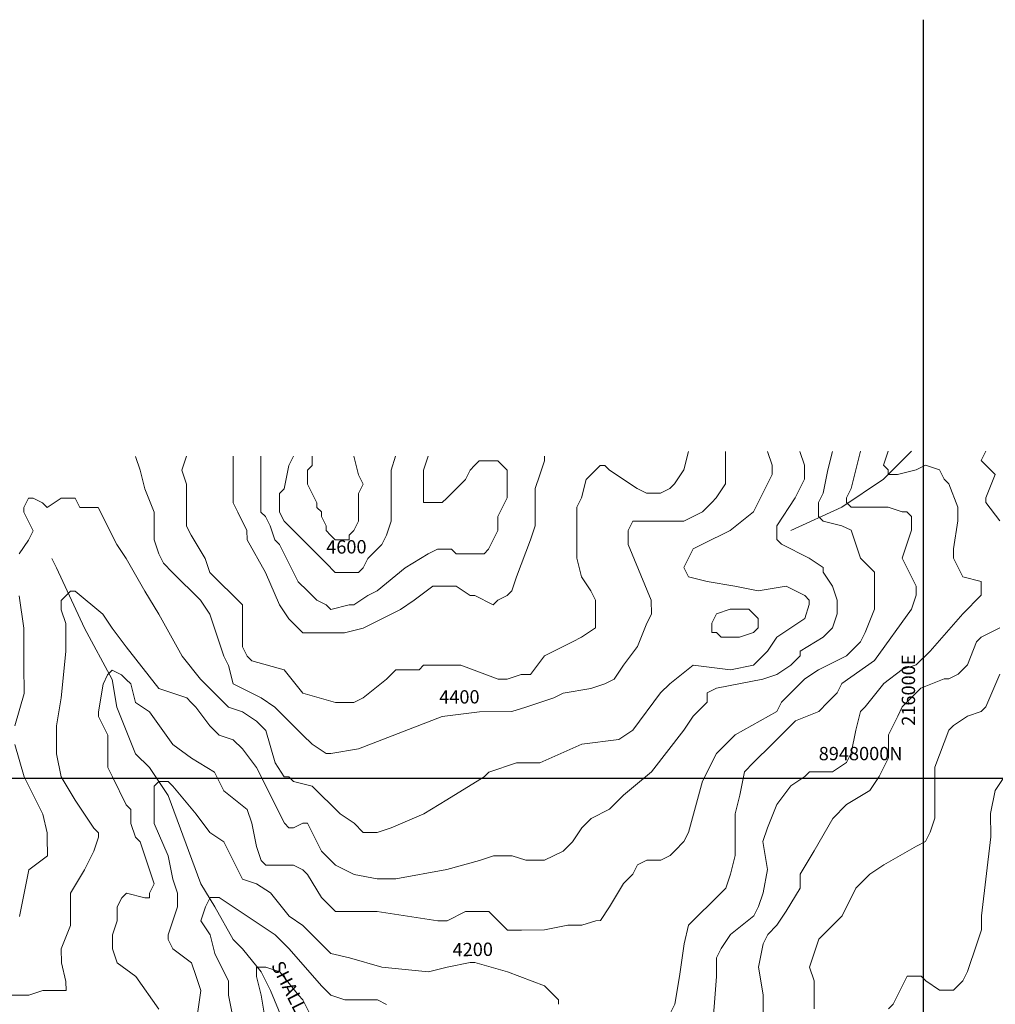
# Model space of a CAD drawing. Units: feet. Extents: x 177199 to 226668, y 8938151 to 8950846.
# Drawn here: x 212611 to 216271, y 8947151 to 8950846 of the extents above; entities that cross this region are included whole.
import ezdxf
from ezdxf.enums import TextEntityAlignment as Align

# ---------------------------------------------------------------- set-up
doc = ezdxf.new("R2010")
doc.units = ezdxf.units.FT
doc.header["$LTSCALE"] = 0.5
doc.header["$MEASUREMENT"] = 0
for name, color, linetype in [('COORDENADAS', 7, 'CONTINUOUS'), ('cotas', 7, 'CONTINUOUS'), ('curvas', 8, 'CONTINUOUS'), ('malla', 8, 'CONTINUOUS'), ('RIOS', 150, 'CONTINUOUS'), ('TEXTOS', 7, 'CONTINUOUS')]:
    doc.layers.add(name, color=color, linetype=linetype)
doc.styles.add('WMF-System11', font='txt')

msp = doc.modelspace()

# ---------------------------------------------------------------- linework, layer by layer
at = {"layer": 'curvas', "lineweight": 0}
for points in [[(215538.1, 8949226), (215555.6, 8949173.8), (215555.6, 8949121.5), (215520.8, 8949051.7), (215451.1, 8948947.1), (215451.1, 8948912.2), (215451.2, 8948894.8), (215468.6, 8948877.4), (215573.2, 8948825.2), (215625.5, 8948790.3), (215625.5, 8948772.9), (215660.4, 8948720.6), (215677.9, 8948668.3), (215677.9, 8948616), (215660.5, 8948563.7), (215625.7, 8948528.9), (215538.5, 8948476.5), (215538.5, 8948459.1), (215503.7, 8948424.2), (215451.4, 8948389.3), (215399.1, 8948371.9), (215224.9, 8948336.9), (215190, 8948319.5), (215190, 8948284.6), (215137.8, 8948232.3), (215102.9, 8948180), (214981, 8948023), (214876.4, 8947935.8), (214824.2, 8947883.5), (214754.5, 8947848.6), (214719.6, 8947813.7), (214684.8, 8947761.4), (214650, 8947726.5), (214580.3, 8947691.6), (214510.5, 8947691.6), (214458.2, 8947709), (214388.5, 8947709), (214336.2, 8947691.5), (214214.2, 8947656.6), (214022.5, 8947621.6), (213952.8, 8947621.6), (213865.6, 8947639), (213830.8, 8947656.4), (213795.9, 8947673.8), (213743.6, 8947726.1), (213691.2, 8947830.6), (213673.8, 8947830.6), (213638.9, 8947813.2), (213621.5, 8947813.1), (213604.1, 8947830.6), (213499.4, 8948039.7), (213447, 8948109.4), (213412.2, 8948144.2), (213359.9, 8948161.6), (213325, 8948196.5), (213272.7, 8948266.2), (213255.2, 8948283.6), (213237.8, 8948301), (213185.5, 8948318.4), (213133.2, 8948335.8), (213011.1, 8948492.6), (212958.7, 8948562.3), (212923.9, 8948614.6), (212819.2, 8948701.7), (212801.8, 8948701.7), (212784.4, 8948684.2), (212767, 8948666.8), (212767, 8948631.9), (212784.4, 8948579.7), (212784.5, 8948475.1), (212767.1, 8948300.8), (212749.8, 8948196.2), (212749.8, 8948091.6), (212767.3, 8948004.4), (212819.6, 8947917.3), (212889.4, 8947812.8), (212906.9, 8947795.3), (212906.9, 8947777.9), (212889.5, 8947725.6), (212854.6, 8947655.9), (212802.4, 8947568.7), (212802.5, 8947446.7), (212767.6, 8947359.5), (212767.7, 8947307.2), (212785.1, 8947237.5), (212785.2, 8947202.6), (212767.7, 8947202.6), (212698, 8947202.6), (212645.7, 8947185.1), (212558.6, 8947185.1)], [(215538.1, 8949226), (215555.6, 8949173.8), (215555.6, 8949121.5), (215520.8, 8949051.7), (215451.1, 8948947.1), (215451.1, 8948912.2), (215451.2, 8948894.8), (215468.6, 8948877.4), (215573.2, 8948825.2), (215625.5, 8948790.3), (215625.5, 8948772.9), (215660.4, 8948720.6), (215677.9, 8948668.3), (215677.9, 8948616), (215660.5, 8948563.7), (215625.7, 8948528.9), (215538.5, 8948476.5), (215538.5, 8948459.1), (215503.7, 8948424.2), (215451.4, 8948389.3), (215399.1, 8948371.9), (215224.9, 8948336.9), (215190, 8948319.5), (215190, 8948284.6), (215137.8, 8948232.3), (215102.9, 8948180), (214981, 8948023), (214876.4, 8947935.8), (214824.2, 8947883.5), (214754.5, 8947848.6), (214719.6, 8947813.7), (214684.8, 8947761.4), (214650, 8947726.5), (214580.3, 8947691.6), (214510.5, 8947691.6), (214458.2, 8947709), (214388.5, 8947709), (214336.2, 8947691.5), (214214.2, 8947656.6), (214022.5, 8947621.6), (213952.8, 8947621.6), (213865.6, 8947639), (213830.8, 8947656.4), (213795.9, 8947673.8), (213743.6, 8947726.1), (213691.2, 8947830.6), (213673.8, 8947830.6), (213638.9, 8947813.2), (213621.5, 8947813.1), (213604.1, 8947830.6), (213499.4, 8948039.7), (213447, 8948109.4), (213412.2, 8948144.2), (213359.9, 8948161.6), (213325, 8948196.5), (213272.7, 8948266.2), (213255.2, 8948283.6), (213237.8, 8948301), (213185.5, 8948318.4), (213133.2, 8948335.8), (213011.1, 8948492.6), (212958.7, 8948562.3), (212923.9, 8948614.6), (212819.2, 8948701.7), (212801.8, 8948701.7), (212784.4, 8948684.2), (212767, 8948666.8), (212767, 8948631.9), (212784.4, 8948579.7), (212784.5, 8948475.1), (212767.1, 8948300.8), (212749.8, 8948196.2), (212749.8, 8948091.6), (212767.3, 8948004.4), (212819.6, 8947917.3), (212889.4, 8947812.8), (212906.9, 8947795.3), (212906.9, 8947777.9), (212889.5, 8947725.6), (212854.6, 8947655.9), (212802.4, 8947568.7), (212802.5, 8947446.7), (212767.6, 8947359.5), (212767.7, 8947307.2), (212785.1, 8947237.5), (212785.2, 8947202.6), (212767.7, 8947202.6), (212698, 8947202.6), (212645.7, 8947185.1), (212558.6, 8947185.1)], [(212610, 8948841), (212644.8, 8948893.3), (212662.2, 8948928.2), (212644.8, 8948963.1), (212627.3, 8948997.9), (212627.3, 8949015.3), (212644.7, 8949050.2), (212662.2, 8949050.2), (212697, 8949032.8), (212714.5, 8949015.4), (212766.7, 8949050.3), (212801.6, 8949050.3), (212819, 8949050.3), (212836.5, 8949015.5), (212888.8, 8949015.5), (212906.2, 8949015.5), (212976, 8948876.1), (213010.9, 8948823.8), (213080.7, 8948701.8), (213133, 8948614.7), (213220.3, 8948457.9), (213290, 8948370.8), (213377.2, 8948283.6), (213394.7, 8948266.2), (213447, 8948248.8), (213499.3, 8948214), (213534.2, 8948179.1), (213569.1, 8948057.2), (213604, 8948004.9), (213621.4, 8948004.9), (213638.8, 8947987.5), (213708.6, 8947970.1), (213813.2, 8947865.5), (213865.5, 8947830.7), (213900.4, 8947795.9), (213952.7, 8947795.9), (214005, 8947813.4), (214127, 8947865.7), (214214.1, 8947918), (214353.5, 8948005.3), (214370.9, 8948022.7), (214475.5, 8948057.6), (214562.6, 8948057.7), (214719.5, 8948127.5), (214858.9, 8948145), (214911.2, 8948179.9), (215015.7, 8948319.4), (215050.5, 8948354.3), (215137.7, 8948424), (215277.1, 8948406.7), (215364.3, 8948424.1), (215399.1, 8948459), (215416.5, 8948476.5), (215451.3, 8948528.8), (215555.9, 8948598.6), (215573.3, 8948650.9), (215573.3, 8948668.3), (215555.9, 8948685.7), (215521, 8948703.1), (215486.1, 8948720.5), (215381.5, 8948703), (215294.4, 8948720.4), (215189.8, 8948737.8), (215120, 8948755.2), (215102.6, 8948790), (215120, 8948824.9), (215137.4, 8948859.8), (215172.3, 8948877.2), (215276.8, 8948929.6), (215363.9, 8948999.4), (215416.2, 8949104), (215433.6, 8949138.8), (215433.6, 8949173.7), (215416.1, 8949226)], [(212610, 8948841), (212644.8, 8948893.3), (212662.2, 8948928.2), (212644.8, 8948963.1), (212627.3, 8948997.9), (212627.3, 8949015.3), (212644.7, 8949050.2), (212662.2, 8949050.2), (212697, 8949032.8), (212714.5, 8949015.4), (212766.7, 8949050.3), (212801.6, 8949050.3), (212819, 8949050.3), (212836.5, 8949015.5), (212888.8, 8949015.5), (212906.2, 8949015.5), (212976, 8948876.1), (213010.9, 8948823.8), (213080.7, 8948701.8), (213133, 8948614.7), (213220.3, 8948457.9), (213290, 8948370.8), (213377.2, 8948283.6), (213394.7, 8948266.2), (213447, 8948248.8), (213499.3, 8948214), (213534.2, 8948179.1), (213569.1, 8948057.2), (213604, 8948004.9), (213621.4, 8948004.9), (213638.8, 8947987.5), (213708.6, 8947970.1), (213813.2, 8947865.5), (213865.5, 8947830.7), (213900.4, 8947795.9), (213952.7, 8947795.9), (214005, 8947813.4), (214127, 8947865.7), (214214.1, 8947918), (214353.5, 8948005.3), (214370.9, 8948022.7), (214475.5, 8948057.6), (214562.6, 8948057.7), (214719.5, 8948127.5), (214858.9, 8948145), (214911.2, 8948179.9), (215015.7, 8948319.4), (215050.5, 8948354.3), (215137.7, 8948424), (215277.1, 8948406.7), (215364.3, 8948424.1), (215399.1, 8948459), (215416.5, 8948476.5), (215451.3, 8948528.8), (215555.9, 8948598.6), (215573.3, 8948650.9), (215573.3, 8948668.3), (215555.9, 8948685.7), (215521, 8948703.1), (215486.1, 8948720.5), (215381.5, 8948703), (215294.4, 8948720.4), (215189.8, 8948737.8), (215120, 8948755.2), (215102.6, 8948790), (215120, 8948824.9), (215137.4, 8948859.8), (215172.3, 8948877.2), (215276.8, 8948929.6), (215363.9, 8948999.4), (215416.2, 8949104), (215433.6, 8949138.8), (215433.6, 8949173.7), (215416.1, 8949226)], [(215660.1, 8949226.1), (215642.8, 8949156.4), (215625.4, 8949069.2), (215608, 8949034.3), (215608, 8948999.5), (215608, 8948982.1), (215625.4, 8948964.6), (215695.2, 8948947.2), (215730, 8948929.8), (215747.5, 8948877.5), (215764.9, 8948825.3), (215799.8, 8948790.4), (215817.3, 8948773), (215817.3, 8948720.7), (215817.3, 8948668.4), (215817.3, 8948633.6), (215782.5, 8948546.4), (215765.1, 8948511.5), (215712.8, 8948459.2), (215608.3, 8948406.8), (215556, 8948372), (215521.2, 8948337.1), (215468.9, 8948284.8), (215451.5, 8948249.9), (215294.7, 8948162.6), (215225, 8948092.9), (215172.7, 8947988.3), (215120.6, 8947796.5), (215103.1, 8947761.6), (215068.3, 8947726.8), (215050.9, 8947709.3), (215016, 8947691.9), (214963.7, 8947691.8), (214928.9, 8947674.4), (214911.5, 8947639.5), (214876.6, 8947604.6), (214824.4, 8947517.5), (214789.5, 8947465.2), (214772.1, 8947465.1), (214719.8, 8947447.7), (214667.5, 8947447.7), (214580.4, 8947430.2), (214493.2, 8947430.1), (214440.9, 8947430.1), (214371.2, 8947499.8), (214353.8, 8947499.8), (214284, 8947499.7), (214214.3, 8947464.8), (214179.5, 8947464.8), (213952.9, 8947499.6), (213830.8, 8947499.5), (213796, 8947499.5), (213778.5, 8947516.9), (213743.7, 8947551.8), (213691.3, 8947638.9), (213673.9, 8947656.3), (213639, 8947673.7), (213569.3, 8947673.7), (213534.4, 8947673.7), (213517, 8947691.1), (213499.5, 8947743.4), (213482.1, 8947830.5), (213464.6, 8947882.8), (213377.4, 8947952.5), (213342.5, 8948022.2), (213255.3, 8948074.4), (213185.6, 8948126.7), (213098.4, 8948248.6), (213046, 8948283.5), (213028.6, 8948353.2), (213011.1, 8948370.6), (212993.7, 8948388), (212958.8, 8948405.4), (212941.4, 8948388), (212924, 8948353.1), (212906.6, 8948248.5), (212906.6, 8948231.1), (212941.5, 8948161.4), (212941.6, 8948039.4), (212959, 8948004.5), (213011.4, 8947900), (213028.8, 8947882.6), (213028.9, 8947830.3), (213046.3, 8947778), (213063.8, 8947760.6), (213116.1, 8947603.7), (213098.7, 8947568.8), (213098.7, 8947551.4), (213081.3, 8947551.4), (213011.6, 8947568.8), (212994.1, 8947551.4), (212976.7, 8947516.5), (212976.7, 8947481.6), (212976.8, 8947464.2), (212959.4, 8947411.9), (212959.4, 8947359.6), (212976.8, 8947307.3), (213046.6, 8947255.1), (213133.8, 8947133.1)], [(215660.1, 8949226.1), (215642.8, 8949156.4), (215625.4, 8949069.2), (215608, 8949034.3), (215608, 8948999.5), (215608, 8948982.1), (215625.4, 8948964.6), (215695.2, 8948947.2), (215730, 8948929.8), (215747.5, 8948877.5), (215764.9, 8948825.3), (215799.8, 8948790.4), (215817.3, 8948773), (215817.3, 8948720.7), (215817.3, 8948668.4), (215817.3, 8948633.6), (215782.5, 8948546.4), (215765.1, 8948511.5), (215712.8, 8948459.2), (215608.3, 8948406.8), (215556, 8948372), (215521.2, 8948337.1), (215468.9, 8948284.8), (215451.5, 8948249.9), (215294.7, 8948162.6), (215225, 8948092.9), (215172.7, 8947988.3), (215120.6, 8947796.5), (215103.1, 8947761.6), (215068.3, 8947726.8), (215050.9, 8947709.3), (215016, 8947691.9), (214963.7, 8947691.8), (214928.9, 8947674.4), (214911.5, 8947639.5), (214876.6, 8947604.6), (214824.4, 8947517.5), (214789.5, 8947465.2), (214772.1, 8947465.1), (214719.8, 8947447.7), (214667.5, 8947447.7), (214580.4, 8947430.2), (214493.2, 8947430.1), (214440.9, 8947430.1), (214371.2, 8947499.8), (214353.8, 8947499.8), (214284, 8947499.7), (214214.3, 8947464.8), (214179.5, 8947464.8), (213952.9, 8947499.6), (213830.8, 8947499.5), (213796, 8947499.5), (213778.5, 8947516.9), (213743.7, 8947551.8), (213691.3, 8947638.9), (213673.9, 8947656.3), (213639, 8947673.7), (213569.3, 8947673.7), (213534.4, 8947673.7), (213517, 8947691.1), (213499.5, 8947743.4), (213482.1, 8947830.5), (213464.6, 8947882.8), (213377.4, 8947952.5), (213342.5, 8948022.2), (213255.3, 8948074.4), (213185.6, 8948126.7), (213098.4, 8948248.6), (213046, 8948283.5), (213028.6, 8948353.2), (213011.1, 8948370.6), (212993.7, 8948388), (212958.8, 8948405.4), (212941.4, 8948388), (212924, 8948353.1), (212906.6, 8948248.5), (212906.6, 8948231.1), (212941.5, 8948161.4), (212941.6, 8948039.4), (212959, 8948004.5), (213011.4, 8947900), (213028.8, 8947882.6), (213028.9, 8947830.3), (213046.3, 8947778), (213063.8, 8947760.6), (213116.1, 8947603.7), (213098.7, 8947568.8), (213098.7, 8947551.4), (213081.3, 8947551.4), (213011.6, 8947568.8), (212994.1, 8947551.4), (212976.7, 8947516.5), (212976.7, 8947481.6), (212976.8, 8947464.2), (212959.4, 8947411.9), (212959.4, 8947359.6), (212976.8, 8947307.3), (213046.6, 8947255.1), (213133.8, 8947133.1)], [(215259.2, 8949225.9), (215259.3, 8949156.2), (215259.3, 8949103.9), (215224.5, 8949051.6), (215207.1, 8949034.1), (215172.2, 8948999.3), (215102.5, 8948964.4), (214928.2, 8948964.3), (214910.8, 8948964.3), (214893.4, 8948929.4), (214893.4, 8948912), (214893.4, 8948877.1), (214980.6, 8948668), (214980.7, 8948615.7), (214963.3, 8948580.8), (214928.4, 8948493.6), (214876.2, 8948423.9), (214841.4, 8948371.6), (214806.5, 8948354.1), (214754.2, 8948336.7), (214649.6, 8948319.2), (214614.8, 8948301.7), (214510.2, 8948266.8), (214457.9, 8948249.4), (214335.9, 8948249.3), (214196.5, 8948231.8), (213882.8, 8948109.6), (213778.2, 8948092.1), (213760.8, 8948092.1), (213708.5, 8948126.9), (213673.6, 8948161.8), (213569, 8948266.3), (213516.7, 8948301.2), (213412.1, 8948353.4), (213394.6, 8948423.1), (213377.1, 8948458), (213359.7, 8948510.2), (213324.8, 8948614.8), (213289.9, 8948667.1), (213185.2, 8948771.6), (213150.4, 8948806.4), (213132.9, 8948841.3), (213115.4, 8948893.6), (213115.4, 8948963.3), (213115.4, 8948998.2), (213080.5, 8949085.3), (213063, 8949155), (213045.6, 8949207.3)], [(215119.8, 8949225.8), (215102.4, 8949156.1), (215067.6, 8949103.8), (215050.1, 8949086.3), (215015.3, 8949068.9), (214963, 8949068.9), (214928.1, 8949086.3), (214823.5, 8949155.9), (214806.1, 8949173.4), (214788.6, 8949173.4), (214771.2, 8949155.9), (214736.4, 8949121), (214719, 8949051.3), (214701.6, 8949016.4), (214701.7, 8948824.7), (214719.1, 8948755), (214754, 8948702.7), (214771.5, 8948667.9), (214771.5, 8948633), (214771.5, 8948563.3), (214719.3, 8948528.4), (214684.4, 8948510.9), (214614.7, 8948476), (214579.9, 8948458.6), (214527.6, 8948388.8), (214492.7, 8948388.8), (214440.5, 8948371.4), (214405.6, 8948371.3), (214266.1, 8948423.6), (214161.5, 8948423.5), (214126.7, 8948423.5), (214109.3, 8948406), (214022.1, 8948406), (213987.3, 8948371.1), (213900.1, 8948301.4), (213865.3, 8948283.9), (213830.4, 8948283.9), (213795.6, 8948283.9), (213673.5, 8948318.7), (213603.8, 8948405.8), (213481.7, 8948440.6), (213464.3, 8948458), (213446.8, 8948492.9), (213446.8, 8948562.6), (213446.8, 8948614.9), (213446.8, 8948649.7), (213324.7, 8948771.7), (213307.2, 8948824), (213254.9, 8948911.1), (213237.4, 8948945.9), (213237.4, 8948980.8), (213237.3, 8949102.8), (213219.9, 8949155.1), (213237.3, 8949207.4)], [(215119.8, 8949225.8), (215102.4, 8949156.1), (215067.6, 8949103.8), (215050.1, 8949086.3), (215015.3, 8949068.9), (214963, 8949068.9), (214928.1, 8949086.3), (214823.5, 8949155.9), (214806.1, 8949173.4), (214788.6, 8949173.4), (214771.2, 8949155.9), (214736.4, 8949121), (214719, 8949051.3), (214701.6, 8949016.4), (214701.7, 8948824.7), (214719.1, 8948755), (214754, 8948702.7), (214771.5, 8948667.9), (214771.5, 8948633), (214771.5, 8948563.3), (214719.3, 8948528.4), (214684.4, 8948510.9), (214614.7, 8948476), (214579.9, 8948458.6), (214527.6, 8948388.8), (214492.7, 8948388.8), (214440.5, 8948371.4), (214405.6, 8948371.3), (214266.1, 8948423.6), (214161.5, 8948423.5), (214126.7, 8948423.5), (214109.3, 8948406), (214022.1, 8948406), (213987.3, 8948371.1), (213900.1, 8948301.4), (213865.3, 8948283.9), (213830.4, 8948283.9), (213795.6, 8948283.9), (213673.5, 8948318.7), (213603.8, 8948405.8), (213481.7, 8948440.6), (213464.3, 8948458), (213446.8, 8948492.9), (213446.8, 8948562.6), (213446.8, 8948614.9), (213446.8, 8948649.7), (213324.7, 8948771.7), (213307.2, 8948824), (213254.9, 8948911.1), (213237.4, 8948945.9), (213237.4, 8948980.8), (213237.3, 8949102.8), (213219.9, 8949155.1), (213237.3, 8949207.4)], [(213411.6, 8949207.5), (213411.6, 8949137.8), (213411.7, 8949033.2), (213429.1, 8948998.3), (213464, 8948928.6), (213464.1, 8948893.8), (213533.8, 8948771.8), (213586.2, 8948649.8), (213621.1, 8948597.5), (213638.5, 8948580.1), (213673.4, 8948545.3), (213725.7, 8948545.3), (213795.4, 8948545.3), (213830.3, 8948545.3), (213900, 8948562.8), (214004.6, 8948615.2), (214039.4, 8948632.6), (214091.7, 8948667.5), (214161.4, 8948719.8), (214213.7, 8948719.9), (214248.5, 8948719.9), (214300.8, 8948685), (214318.3, 8948685.1), (214388, 8948650.2), (214405.4, 8948667.7), (214440.3, 8948685.1), (214457.7, 8948702.6), (214475.1, 8948754.9), (214527.3, 8948894.3), (214544.7, 8948946.6), (214544.7, 8949086.1), (214562.1, 8949138.4), (214579.5, 8949190.7), (214579.5, 8949208.1)], [(213411.6, 8949207.5), (213411.6, 8949137.8), (213411.7, 8949033.2), (213429.1, 8948998.3), (213464, 8948928.6), (213464.1, 8948893.8), (213533.8, 8948771.8), (213586.2, 8948649.8), (213621.1, 8948597.5), (213638.5, 8948580.1), (213673.4, 8948545.3), (213725.7, 8948545.3), (213795.4, 8948545.3), (213830.3, 8948545.3), (213900, 8948562.8), (214004.6, 8948615.2), (214039.4, 8948632.6), (214091.7, 8948667.5), (214161.4, 8948719.8), (214213.7, 8948719.9), (214248.5, 8948719.9), (214300.8, 8948685), (214318.3, 8948685.1), (214388, 8948650.2), (214405.4, 8948667.7), (214440.3, 8948685.1), (214457.7, 8948702.6), (214475.1, 8948754.9), (214527.3, 8948894.3), (214544.7, 8948946.6), (214544.7, 8949086.1), (214562.1, 8949138.4), (214579.5, 8949190.7), (214579.5, 8949208.1)], [(214143.7, 8949207.9), (214126.3, 8949155.6), (214126.3, 8949138.1), (214126.3, 8949103.3), (214126.3, 8949085.9), (214126.3, 8949068.4), (214126.3, 8949051), (214126.4, 8949033.6), (214143.8, 8949033.6), (214178.6, 8949033.6), (214196.1, 8949033.6), (214213.5, 8949051), (214265.8, 8949103.4), (214283.2, 8949120.8), (214300.6, 8949155.7), (214318, 8949173.1), (214335.4, 8949190.5), (214370.3, 8949190.6), (214387.7, 8949190.6), (214405.2, 8949190.6), (214422.6, 8949173.2), (214440, 8949155.7), (214440, 8949138.3), (214440.1, 8949103.5), (214440.1, 8949051.2), (214422.7, 8949016.3), (214405.3, 8948981.4), (214405.3, 8948946.6), (214405.3, 8948929.1), (214387.9, 8948894.3), (214370.5, 8948859.4), (214353.1, 8948841.9), (214335.6, 8948841.9), (214300.8, 8948841.9), (214248.5, 8948841.9), (214231, 8948859.3), (214178.7, 8948859.3), (214143.9, 8948841.8), (214056.8, 8948789.5), (213952.2, 8948702.3), (213917.4, 8948684.8), (213865.1, 8948649.9), (213847.7, 8948649.9), (213777.9, 8948632.5), (213760.5, 8948649.9), (213725.6, 8948667.3), (213690.8, 8948702.1), (213655.9, 8948737), (213621, 8948806.7), (213603.5, 8948841.5), (213586.1, 8948876.4), (213568.6, 8948893.8), (213551.2, 8948946.1), (213533.7, 8948981), (213516.3, 8948998.4), (213516.3, 8949033.2), (213516.3, 8949068.1), (213516.2, 8949120.4), (213516.2, 8949207.5)], [(214143.7, 8949207.9), (214126.3, 8949155.6), (214126.3, 8949138.1), (214126.3, 8949103.3), (214126.3, 8949085.9), (214126.3, 8949068.4), (214126.3, 8949051), (214126.4, 8949033.6), (214143.8, 8949033.6), (214178.6, 8949033.6), (214196.1, 8949033.6), (214213.5, 8949051), (214265.8, 8949103.4), (214283.2, 8949120.8), (214300.6, 8949155.7), (214318, 8949173.1), (214335.4, 8949190.5), (214370.3, 8949190.6), (214387.7, 8949190.6), (214405.2, 8949190.6), (214422.6, 8949173.2), (214440, 8949155.7), (214440, 8949138.3), (214440.1, 8949103.5), (214440.1, 8949051.2), (214422.7, 8949016.3), (214405.3, 8948981.4), (214405.3, 8948946.6), (214405.3, 8948929.1), (214387.9, 8948894.3), (214370.5, 8948859.4), (214353.1, 8948841.9), (214335.6, 8948841.9), (214300.8, 8948841.9), (214248.5, 8948841.9), (214231, 8948859.3), (214178.7, 8948859.3), (214143.9, 8948841.8), (214056.8, 8948789.5), (213952.2, 8948702.3), (213917.4, 8948684.8), (213865.1, 8948649.9), (213847.7, 8948649.9), (213777.9, 8948632.5), (213760.5, 8948649.9), (213725.6, 8948667.3), (213690.8, 8948702.1), (213655.9, 8948737), (213621, 8948806.7), (213603.5, 8948841.5), (213586.1, 8948876.4), (213568.6, 8948893.8), (213551.2, 8948946.1), (213533.7, 8948981), (213516.3, 8948998.4), (213516.3, 8949033.2), (213516.3, 8949068.1), (213516.2, 8949120.4), (213516.2, 8949207.5)], [(213638.2, 8949207.6), (213620.8, 8949172.7), (213603.4, 8949085.6), (213586, 8949068.1), (213586, 8949033.3), (213586, 8948998.4), (213603.5, 8948963.6), (213638.3, 8948928.7), (213655.8, 8948911.3), (213673.2, 8948893.9), (213708.1, 8948859), (213725.5, 8948841.6), (213743, 8948824.2), (213760.4, 8948806.8), (213795.3, 8948771.9), (213812.7, 8948771.9), (213847.6, 8948772), (213882.5, 8948772), (213899.9, 8948789.4), (213917.3, 8948824.3), (213934.7, 8948841.7), (213969.6, 8948876.6), (213987, 8948911.5), (214004.4, 8948963.8), (214004.3, 8949016.1), (214004.3, 8949050.9), (214004.3, 8949120.7), (214004.3, 8949155.5), (214021.7, 8949207.8)], [(213707.9, 8949207.6), (213707.9, 8949172.8), (213690.5, 8949155.3), (213690.5, 8949120.5), (213690.5, 8949103.1), (213708, 8949068.2), (213725.4, 8949033.4), (213725.5, 8949015.9), (213742.9, 8948998.5), (213742.9, 8948981.1), (213760.4, 8948946.2), (213760.4, 8948928.8), (213777.8, 8948911.4), (213795.2, 8948893.9), (213812.7, 8948894), (213830.1, 8948894), (213847.5, 8948894), (213847.5, 8948911.4), (213864.9, 8948928.8), (213882.4, 8948963.7), (213882.3, 8948981.1), (213882.3, 8949016), (213882.3, 8949068.3), (213899.7, 8949103.2), (213882.3, 8949138), (213864.8, 8949207.7)], [(213707.9, 8949207.6), (213707.9, 8949172.8), (213690.5, 8949155.3), (213690.5, 8949120.5), (213690.5, 8949103.1), (213708, 8949068.2), (213725.4, 8949033.4), (213725.5, 8949015.9), (213742.9, 8948998.5), (213742.9, 8948981.1), (213760.4, 8948946.2), (213760.4, 8948928.8), (213777.8, 8948911.4), (213795.2, 8948893.9), (213812.7, 8948894), (213830.1, 8948894), (213847.5, 8948894), (213847.5, 8948911.4), (213864.9, 8948928.8), (213882.4, 8948963.7), (213882.3, 8948981.1), (213882.3, 8949016), (213882.3, 8949068.3), (213899.7, 8949103.2), (213882.3, 8949138), (213864.8, 8949207.7)], [(215764.7, 8949226.2), (215747.3, 8949156.4), (215729.9, 8949086.7), (215712.5, 8949051.8), (215712.5, 8949034.4), (215730, 8949017), (215747.4, 8949017), (215869.4, 8949017.1), (215921.7, 8948999.6), (215939.2, 8948999.7), (215956.6, 8948982.2), (215956.6, 8948964.8), (215956.6, 8948929.9), (215939.2, 8948877.6), (215921.8, 8948825.3), (215974.2, 8948720.8), (215974.2, 8948685.9), (215956.8, 8948633.6), (215817.4, 8948441.8), (215695.5, 8948354.6), (215678.1, 8948319.7), (215643.2, 8948284.8), (215608.4, 8948250), (215521.2, 8948215.1), (215434.1, 8948127.9), (215364.4, 8948058.1), (215329.6, 8948023.2), (215312.2, 8947936.1), (215294.8, 8947866.3), (215294.9, 8947709.4), (215277.5, 8947639.7), (215260.1, 8947587.4), (215207.8, 8947535.1), (215155.6, 8947482.8), (215120.7, 8947447.9), (215103.3, 8947378.2), (215086, 8947256.1), (215068.6, 8947151.5), (215051.2, 8947116.7)], [(215869.3, 8949226.2), (215851.9, 8949173.9), (215869.4, 8949156.5), (215869.4, 8949139.1), (215904.2, 8949139.1), (215973.9, 8949156.6), (216008.8, 8949174), (216061.1, 8949156.6), (216078.5, 8949121.7), (216096, 8949104.3), (216130.9, 8949017.2), (216130.9, 8948964.9), (216113.5, 8948860.3), (216113.6, 8948825.4), (216131, 8948790.6), (216148.5, 8948755.7), (216218.2, 8948738.3), (216218.2, 8948720.9), (216218.2, 8948686.1), (216148.5, 8948616.3), (216026.6, 8948476.8), (215974.3, 8948424.5), (215922, 8948407), (215852.3, 8948354.7), (215782.7, 8948267.5), (215765.2, 8948250), (215747.9, 8948180.3), (215730.5, 8948093.2), (215713.1, 8948058.3), (215660.8, 8948023.4), (215573.6, 8948023.3), (215556.2, 8948005.9), (215503.9, 8947971), (215451.7, 8947901.3), (215416.9, 8947814.1), (215399.5, 8947761.8), (215416.9, 8947657.2), (215399.6, 8947570.1), (215382.2, 8947517.8), (215364.7, 8947482.9), (215277.6, 8947413.1), (215242.8, 8947360.8), (215225.4, 8947325.9), (215225.4, 8947256.2), (215208.1, 8947029.6)], [(215869.3, 8949226.2), (215851.9, 8949173.9), (215869.4, 8949156.5), (215869.4, 8949139.1), (215904.2, 8949139.1), (215973.9, 8949156.6), (216008.8, 8949174), (216061.1, 8949156.6), (216078.5, 8949121.7), (216096, 8949104.3), (216130.9, 8949017.2), (216130.9, 8948964.9), (216113.5, 8948860.3), (216113.6, 8948825.4), (216131, 8948790.6), (216148.5, 8948755.7), (216218.2, 8948738.3), (216218.2, 8948720.9), (216218.2, 8948686.1), (216148.5, 8948616.3), (216026.6, 8948476.8), (215974.3, 8948424.5), (215922, 8948407), (215852.3, 8948354.7), (215782.7, 8948267.5), (215765.2, 8948250), (215747.9, 8948180.3), (215730.5, 8948093.2), (215713.1, 8948058.3), (215660.8, 8948023.4), (215573.6, 8948023.3), (215556.2, 8948005.9), (215503.9, 8947971), (215451.7, 8947901.3), (215416.9, 8947814.1), (215399.5, 8947761.8), (215416.9, 8947657.2), (215399.6, 8947570.1), (215382.2, 8947517.8), (215364.7, 8947482.9), (215277.6, 8947413.1), (215242.8, 8947360.8), (215225.4, 8947325.9), (215225.4, 8947256.2), (215208.1, 8947029.6)], [(216235.4, 8949226.4), (216217.9, 8949191.5), (216252.8, 8949156.7), (216270.3, 8949139.3), (216235.5, 8949052.1), (216235.5, 8949034.7), (216287.8, 8948965)], [(216235.4, 8949226.4), (216217.9, 8949191.5), (216252.8, 8949156.7), (216270.3, 8949139.3), (216235.5, 8949052.1), (216235.5, 8949034.7), (216287.8, 8948965)], [(212592.9, 8948196.1), (212627.7, 8948318.1), (212627.6, 8948422.7), (212627.6, 8948562.1), (212610.1, 8948684.1)], [(212592.9, 8948196.1), (212627.7, 8948318.1), (212627.6, 8948422.7), (212627.6, 8948562.1), (212610.1, 8948684.1)], [(215277, 8948633.3), (215224.7, 8948615.8), (215207.3, 8948580.9), (215207.3, 8948546.1), (215224.7, 8948546.1), (215242.2, 8948528.7), (215259.6, 8948528.7), (215311.9, 8948528.7), (215364.2, 8948546.2), (215381.6, 8948563.6), (215381.6, 8948598.5), (215364.1, 8948615.9), (215346.7, 8948633.3), (215277, 8948633.3)], [(216288, 8948564.1), (216218.3, 8948529.2), (216200.9, 8948511.7), (216166.1, 8948424.6), (216131.2, 8948389.7), (216096.4, 8948372.2), (216078.9, 8948372.2), (215991.8, 8948337.3), (215974.4, 8948319.9), (215922.1, 8948267.6), (215904.7, 8948232.7), (215869.9, 8948162.9), (215869.9, 8948075.8), (215835.1, 8948006.1), (215800.3, 8947953.7), (215713.1, 8947901.4), (215660.9, 8947849.1), (215591.2, 8947727), (215539, 8947639.9), (215539, 8947587.6), (215486.8, 8947500.4), (215451.9, 8947448.1), (215417.1, 8947413.2), (215399.7, 8947378.3), (215382.3, 8947291.2), (215399.8, 8947186.6), (215399.8, 8947099.4)], [(216288, 8948564.1), (216218.3, 8948529.2), (216200.9, 8948511.7), (216166.1, 8948424.6), (216131.2, 8948389.7), (216096.4, 8948372.2), (216078.9, 8948372.2), (215991.8, 8948337.3), (215974.4, 8948319.9), (215922.1, 8948267.6), (215904.7, 8948232.7), (215869.9, 8948162.9), (215869.9, 8948075.8), (215835.1, 8948006.1), (215800.3, 8947953.7), (215713.1, 8947901.4), (215660.9, 8947849.1), (215591.2, 8947727), (215539, 8947639.9), (215539, 8947587.6), (215486.8, 8947500.4), (215451.9, 8947448.1), (215417.1, 8947413.2), (215399.7, 8947378.3), (215382.3, 8947291.2), (215399.8, 8947186.6), (215399.8, 8947099.4)], [(216288.1, 8948389.8), (216235.9, 8948267.7), (216218.4, 8948250.3), (216166.2, 8948232.8), (216113.9, 8948197.9), (216096.5, 8948180.5), (216044.2, 8948041), (216044.3, 8947953.9), (216044.4, 8947849.3), (216026.9, 8947797), (216009.5, 8947762.1), (215974.7, 8947744.7), (215852.7, 8947674.9), (215800.4, 8947640), (215748.2, 8947587.7), (215695.9, 8947483.1), (215643.7, 8947430.7), (215608.8, 8947395.9), (215574, 8947291.3), (215591.5, 8947239), (215591.5, 8947169.3), (215591.5, 8947134.4)], [(216288.1, 8948389.8), (216235.9, 8948267.7), (216218.4, 8948250.3), (216166.2, 8948232.8), (216113.9, 8948197.9), (216096.5, 8948180.5), (216044.2, 8948041), (216044.3, 8947953.9), (216044.4, 8947849.3), (216026.9, 8947797), (216009.5, 8947762.1), (215974.7, 8947744.7), (215852.7, 8947674.9), (215800.4, 8947640), (215748.2, 8947587.7), (215695.9, 8947483.1), (215643.7, 8947430.7), (215608.8, 8947395.9), (215574, 8947291.3), (215591.5, 8947239), (215591.5, 8947169.3), (215591.5, 8947134.4)], [(212610.7, 8947481.4), (212645.5, 8947655.8), (212715.2, 8947708.1), (212715.1, 8947777.8), (212715.1, 8947795.2), (212697.7, 8947865), (212645.3, 8947969.5), (212627.9, 8948004.4), (212592.9, 8948126.4)], [(212610.7, 8947481.4), (212645.5, 8947655.8), (212715.2, 8947708.1), (212715.1, 8947777.8), (212715.1, 8947795.2), (212697.7, 8947865), (212645.3, 8947969.5), (212627.9, 8948004.4), (212592.9, 8948126.4)], [(214632.8, 8947151.3), (214632.8, 8947168.7), (214615.4, 8947186.2), (214580.5, 8947221), (214441, 8947273.2), (214319, 8947308), (214301.6, 8947308), (214214.4, 8947290.5), (214144.7, 8947273.1), (213970.4, 8947290.4), (213848.4, 8947325.2), (213778.6, 8947342.6), (213743.7, 8947377.4), (213674, 8947447.1), (213621.7, 8947482), (213551.9, 8947569.1), (213499.6, 8947603.9), (213447.3, 8947621.3), (213412.4, 8947691), (213377.5, 8947760.7), (213325.2, 8947795.6), (213272.9, 8947865.3), (213185.7, 8947969.8), (213168.2, 8947987.2), (213150.8, 8947987.2), (213133.4, 8947987.2), (213115.9, 8947969.8), (213116, 8947934.9), (213116, 8947882.6), (213116, 8947830.3), (213168.4, 8947708.3), (213185.8, 8947621.2), (213203.3, 8947568.9), (213203.3, 8947516.6), (213168.5, 8947412), (213168.5, 8947394.6), (213186, 8947359.7), (213255.7, 8947307.5), (213273.2, 8947255.2), (213290.6, 8947202.9), (213273.3, 8947080.9)], [(216305.7, 8948006.3), (216270.9, 8947954), (216253.5, 8947866.8), (216253.6, 8947779.7), (216218.9, 8947483.3), (216218.9, 8947431), (216201.5, 8947378.7), (216166.7, 8947274.1), (216149.3, 8947239.3), (216114.4, 8947204.4), (216097, 8947204.4), (216062.1, 8947204.4), (216009.8, 8947239.2), (215992.4, 8947256.6), (215957.5, 8947256.6), (215940.1, 8947256.6), (215922.7, 8947221.7), (215887.8, 8947152), (215870.4, 8947134.5)], [(213987.9, 8947151), (213953, 8947168.4), (213831, 8947168.3), (213778.7, 8947185.7), (213743.8, 8947220.6), (213621.7, 8947360), (213569.4, 8947412.2), (213360.2, 8947551.6), (213342.8, 8947551.5), (213325.3, 8947551.5), (213307.9, 8947516.7), (213290.5, 8947464.4), (213325.4, 8947412.1), (213342.9, 8947342.4), (213395.2, 8947237.8), (213395.2, 8947185.5), (213412.7, 8947098.4)], [(213987.9, 8947151), (213953, 8947168.4), (213831, 8947168.3), (213778.7, 8947185.7), (213743.8, 8947220.6), (213621.7, 8947360), (213569.4, 8947412.2), (213360.2, 8947551.6), (213342.8, 8947551.5), (213325.3, 8947551.5), (213307.9, 8947516.7), (213290.5, 8947464.4), (213325.4, 8947412.1), (213342.9, 8947342.4), (213395.2, 8947237.8), (213395.2, 8947185.5), (213412.7, 8947098.4)], [(213709, 8947098.5), (213674.1, 8947168.2), (213656.7, 8947185.7), (213586.9, 8947272.8), (213534.6, 8947290.2), (213517.2, 8947290.2), (213499.8, 8947290.2), (213499.8, 8947255.3), (213517.3, 8947185.6), (213534.7, 8947081)], [(213709, 8947098.5), (213674.1, 8947168.2), (213656.7, 8947185.7), (213586.9, 8947272.8), (213534.6, 8947290.2), (213517.2, 8947290.2), (213499.8, 8947290.2), (213499.8, 8947255.3), (213517.3, 8947185.6), (213534.7, 8947081)]]:
    msp.add_lwpolyline(points, dxfattribs=at)
at = {"layer": 'curvas', "color": 24, "lineweight": 0}
for points in [[(215259.2, 8949225.9), (215259.3, 8949156.2), (215259.3, 8949103.9), (215224.5, 8949051.6), (215207.1, 8949034.1), (215172.2, 8948999.3), (215102.5, 8948964.4), (214928.2, 8948964.3), (214910.8, 8948964.3), (214893.4, 8948929.4), (214893.4, 8948912), (214893.4, 8948877.1), (214980.6, 8948668), (214980.7, 8948615.7), (214963.3, 8948580.8), (214928.4, 8948493.6), (214876.2, 8948423.9), (214841.4, 8948371.6), (214806.5, 8948354.1), (214754.2, 8948336.7), (214649.6, 8948319.2), (214614.8, 8948301.7), (214510.2, 8948266.8), (214457.9, 8948249.4), (214335.9, 8948249.3), (214196.5, 8948231.8), (213882.8, 8948109.6), (213778.2, 8948092.1), (213760.8, 8948092.1), (213708.5, 8948126.9), (213673.6, 8948161.8), (213569, 8948266.3), (213516.7, 8948301.2), (213412.1, 8948353.4), (213394.6, 8948423.1), (213377.1, 8948458), (213359.7, 8948510.2), (213324.8, 8948614.8), (213289.9, 8948667.1), (213185.2, 8948771.6), (213150.4, 8948806.4), (213132.9, 8948841.3), (213115.4, 8948893.6), (213115.4, 8948963.3), (213115.4, 8948998.2), (213080.5, 8949085.3), (213063, 8949155), (213045.6, 8949207.3)], [(213638.2, 8949207.6), (213620.8, 8949172.7), (213603.4, 8949085.6), (213586, 8949068.1), (213586, 8949033.3), (213586, 8948998.4), (213603.5, 8948963.6), (213638.3, 8948928.7), (213655.8, 8948911.3), (213673.2, 8948893.9), (213708.1, 8948859), (213725.5, 8948841.6), (213743, 8948824.2), (213760.4, 8948806.8), (213795.3, 8948771.9), (213812.7, 8948771.9), (213847.6, 8948772), (213882.5, 8948772), (213899.9, 8948789.4), (213917.3, 8948824.3), (213934.7, 8948841.7), (213969.6, 8948876.6), (213987, 8948911.5), (214004.4, 8948963.8), (214004.3, 8949016.1), (214004.3, 8949050.9), (214004.3, 8949120.7), (214004.3, 8949155.5), (214021.7, 8949207.8)], [(215764.7, 8949226.2), (215747.3, 8949156.4), (215729.9, 8949086.7), (215712.5, 8949051.8), (215712.5, 8949034.4), (215730, 8949017), (215747.4, 8949017), (215869.4, 8949017.1), (215921.7, 8948999.6), (215939.2, 8948999.7), (215956.6, 8948982.2), (215956.6, 8948964.8), (215956.6, 8948929.9), (215939.2, 8948877.6), (215921.8, 8948825.3), (215974.2, 8948720.8), (215974.2, 8948685.9), (215956.8, 8948633.6), (215817.4, 8948441.8), (215695.5, 8948354.6), (215678.1, 8948319.7), (215643.2, 8948284.8), (215608.4, 8948250), (215521.2, 8948215.1), (215434.1, 8948127.9), (215364.4, 8948058.1), (215329.6, 8948023.2), (215312.2, 8947936.1), (215294.8, 8947866.3), (215294.9, 8947709.4), (215277.5, 8947639.7), (215260.1, 8947587.4), (215207.8, 8947535.1), (215155.6, 8947482.8), (215120.7, 8947447.9), (215103.3, 8947378.2), (215086, 8947256.1), (215068.6, 8947151.5), (215051.2, 8947116.7)], [(215277, 8948633.3), (215224.7, 8948615.8), (215207.3, 8948580.9), (215207.3, 8948546.1), (215224.7, 8948546.1), (215242.2, 8948528.7), (215259.6, 8948528.7), (215311.9, 8948528.7), (215364.2, 8948546.2), (215381.6, 8948563.6), (215381.6, 8948598.5), (215364.1, 8948615.9), (215346.7, 8948633.3), (215277, 8948633.3)], [(214632.8, 8947151.3), (214632.8, 8947168.7), (214615.4, 8947186.2), (214580.5, 8947221), (214441, 8947273.2), (214319, 8947308), (214301.6, 8947308), (214214.4, 8947290.5), (214144.7, 8947273.1), (213970.4, 8947290.4), (213848.4, 8947325.2), (213778.6, 8947342.6), (213743.7, 8947377.4), (213674, 8947447.1), (213621.7, 8947482), (213551.9, 8947569.1), (213499.6, 8947603.9), (213447.3, 8947621.3), (213412.4, 8947691), (213377.5, 8947760.7), (213325.2, 8947795.6), (213272.9, 8947865.3), (213185.7, 8947969.8), (213168.2, 8947987.2), (213150.8, 8947987.2), (213133.4, 8947987.2), (213115.9, 8947969.8), (213116, 8947934.9), (213116, 8947882.6), (213116, 8947830.3), (213168.4, 8947708.3), (213185.8, 8947621.2), (213203.3, 8947568.9), (213203.3, 8947516.6), (213168.5, 8947412), (213168.5, 8947394.6), (213186, 8947359.7), (213255.7, 8947307.5), (213273.2, 8947255.2), (213290.6, 8947202.9), (213273.3, 8947080.9)], [(216305.7, 8948006.3), (216270.9, 8947954), (216253.5, 8947866.8), (216253.6, 8947779.7), (216218.9, 8947483.3), (216218.9, 8947431), (216201.5, 8947378.7), (216166.7, 8947274.1), (216149.3, 8947239.3), (216114.4, 8947204.4), (216097, 8947204.4), (216062.1, 8947204.4), (216009.8, 8947239.2), (215992.4, 8947256.6), (215957.5, 8947256.6), (215940.1, 8947256.6), (215922.7, 8947221.7), (215887.8, 8947152), (215870.4, 8947134.5)]]:
    msp.add_lwpolyline(points, dxfattribs=at)
at = {"layer": 'malla'}
for p, q in [((216000, 8950845.6), (216000, 8938150.7)), ((177198.8, 8948000), (226667.8, 8948000))]:
    msp.add_line(p, q, dxfattribs=at)
at = {"layer": 'RIOS', "lineweight": 0}
for points in [[(215503.4, 8948929.7), (215695.1, 8949017), (215851.9, 8949121.6), (215956.5, 8949226.3)], [(215503.4, 8948929.7), (215695.1, 8949017), (215851.9, 8949121.6), (215956.5, 8949226.3)], [(212732, 8948823.7), (212749.5, 8948788.8), (212854.2, 8948562.3), (212958.8, 8948370.6), (212976.3, 8948266), (213046.1, 8948091.7), (213098.5, 8948039.5), (213133.4, 8947987.2), (213168.2, 8947934.9), (213290.4, 8947603.8), (213342.8, 8947516.7), (213412.6, 8947394.7), (213447.4, 8947359.9), (213517.2, 8947272.7), (213552.1, 8947203), (213674.3, 8946906.8), (213691.7, 8946837.1), (213691.8, 8946802.2), (213709.2, 8946784.8), (213761.5, 8946732.5), (213779, 8946680.2), (213848.8, 8946506), (213883.8, 8946314.2), (213901.2, 8946227.1)], [(212732, 8948823.7), (212749.5, 8948788.8), (212854.2, 8948562.3), (212958.8, 8948370.6), (212976.3, 8948266), (213046.1, 8948091.7), (213098.5, 8948039.5), (213133.4, 8947987.2), (213168.2, 8947934.9), (213290.4, 8947603.8), (213342.8, 8947516.7), (213412.6, 8947394.7), (213447.4, 8947359.9), (213517.2, 8947272.7), (213552.1, 8947203), (213674.3, 8946906.8), (213691.7, 8946837.1), (213691.8, 8946802.2), (213709.2, 8946784.8), (213761.5, 8946732.5), (213779, 8946680.2), (213848.8, 8946506), (213883.8, 8946314.2), (213901.2, 8946227.1)]]:
    msp.add_lwpolyline(points, dxfattribs=at)

# ---------------------------------------------------------------- texts
at = {"layer": 'COORDENADAS'}
for s, rotation, p in [('216000E', 90.0303, (215951.4, 8948330.2)), ('8948000N', 0.0303, (215765.6, 8948085.6))]:
    msp.add_text(s, height=50, rotation=rotation, dxfattribs=at).set_placement(p, align=Align.MIDDLE)
at = {"layer": 'cotas'}
for s, p in [('4600', (213836.9, 8948861.1)), ('4400', (214260.8, 8948298.2)), ('4200', (214311, 8947350.7))]:
    msp.add_text(s, height=50, rotation=0.5862, dxfattribs=at).set_placement(p, align=Align.MIDDLE)
at = {"layer": 'TEXTOS', "style": 'WMF-System11'}
msp.add_text('SHALLAYOC', height=50, rotation=296.6081, dxfattribs=at).set_placement((213654.6, 8947137), align=Align.MIDDLE)

doc.saveas('drawing.dxf')
